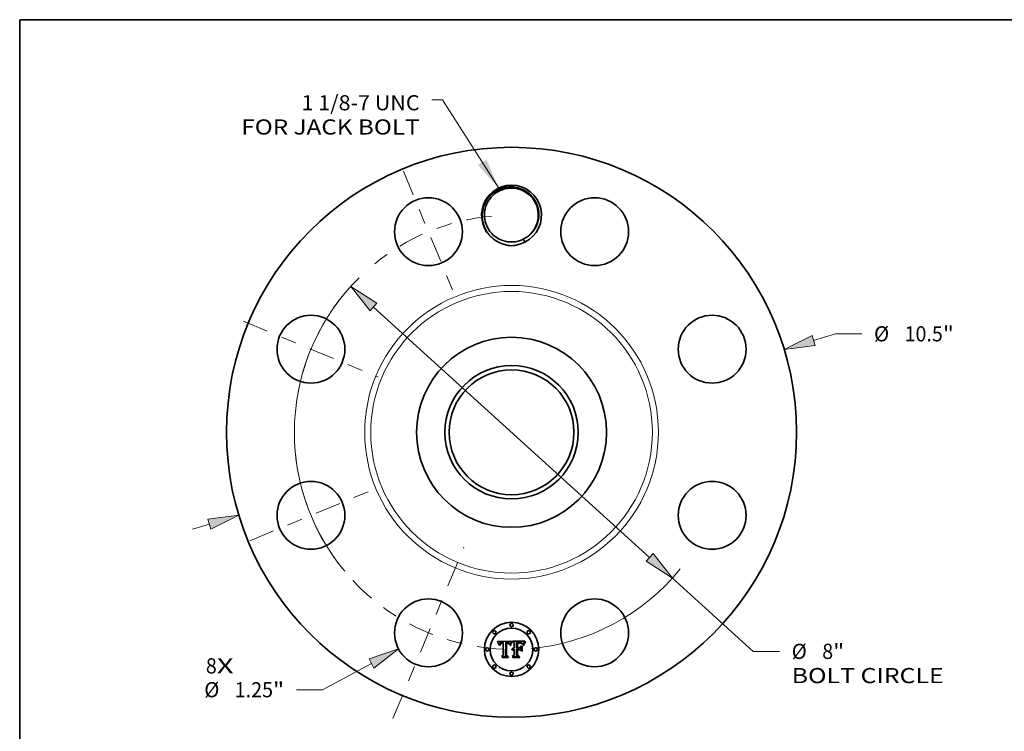
# Model space of a CAD drawing. Extents: x 0 to 10.8, y 0 to 8.2.
# Drawn here: x 0.2 to 6.7, y 3.6 to 8.2 of the extents above; entities that cross this region are included whole.
import ezdxf
from ezdxf.enums import TextEntityAlignment as Align

# ---------------------------------------------------------------- set-up
doc = ezdxf.new("R2010")
doc.units = 0
doc.header["$MEASUREMENT"] = 0
doc.linetypes.add('DASHDOT', pattern=[18.5, 12, -3, 0.5, -3])
doc.layers.get('0').update_dxf_attribs({"lineweight": 13})
doc.layers.add('1', color=7, linetype='Continuous', lineweight=13)
doc.styles.get("Standard").update_dxf_attribs({"font": 'isocp.shx'})

# ---------------------------------------------------------------- blocks, each defined once
blk = doc.blocks.new('BLOCK7')
at = {"color": 7, "lineweight": 13, "ltscale": 0.03937}
for s, p, p2 in [('8', (-5.631263, -4.442672), (-5.429748, -4.442672)), ('X', (-5.429748, -4.442672), (-5.119818, -4.442672))]:
    blk.add_text(s, height=0.278897, dxfattribs=at).set_placement(p, p2, align=Align.FIT)
blk = doc.blocks.new('BLOCK8')
at = {"color": 7, "lineweight": 13, "ltscale": 0.03937}
blk.add_lwpolyline([(-0.237069, 4.498721), (-1.273801, 6.125849), (-1.470651, 6.125849)], dxfattribs=at)
blk.add_solid([(-0.621247, 4.925908), (-0.237069, 4.498721), (-0.461935, 5.027415)], dxfattribs=at)
for s, p, p2 in [('1 1/8-7 UNC', (-3.869728, 5.93179), (-1.693769, 5.93179)), ('FOR JACK BOLT', (-4.977658, 5.485555), (-1.693769, 5.485555))]:
    blk.add_text(s, height=0.278897, dxfattribs=at).set_placement(p, p2, align=Align.FIT)
blk = doc.blocks.new('BLOCK9')
at = {"color": 7, "lineweight": 13, "ltscale": 0.010539}
blk.add_line((5.565324, 1.691533), (5.968649, 1.814121), dxfattribs=at)
at = {"color": 7, "lineweight": 13, "ltscale": 0.012043}
blk.add_line((5.968649, 1.814121), (6.45036, 1.814121), dxfattribs=at)
at = {"color": 7, "lineweight": 13, "ltscale": 0.008144}
blk.add_line((-5.877005, -1.786266), (-5.565324, -1.691533), dxfattribs=at)
at = {"color": 7, "lineweight": 13, "ltscale": 0.03937}
for points in [[(5.537857, 1.781903), (5.023106, 1.526731), (5.592791, 1.601164)], [(-5.537857, -1.781903), (-5.023106, -1.526731), (-5.592791, -1.601164)]]:
    blk.add_lwpolyline(points, close=True, dxfattribs=at)
for points in [[(5.537857, 1.781903), (5.023106, 1.526731), (5.537857, 1.781903), (5.592791, 1.601164)], [(-5.537857, -1.781903), (-5.023106, -1.526731), (-5.537857, -1.781903), (-5.592791, -1.601164)]]:
    blk.add_solid(points, dxfattribs=at)
for s, p, p2 in [('%%c', (6.677047, 1.674672), (6.955944, 1.674672)), ('10.5', (7.239303, 1.674672), (7.944606, 1.674672)), ('"', (7.944606, 1.674672), (8.14913, 1.674672))]:
    blk.add_text(s, height=0.278897, dxfattribs=at).set_placement(p, p2, align=Align.FIT)
blk = doc.blocks.new('BLOCK10')
at = {"color": 7, "lineweight": 13, "ltscale": 0.03937}
blk.add_line((-2.580587, -4.259418), (-3.480842, -4.742965), dxfattribs=at)
at = {"color": 7, "lineweight": 13, "ltscale": 0.012043}
blk.add_line((-3.480842, -4.742965), (-3.962553, -4.742965), dxfattribs=at)
at = {"color": 7, "lineweight": 13, "ltscale": 0.03937}
blk.add_lwpolyline([(-2.535894, -4.342626), (-2.081336, -3.991259), (-2.62528, -4.176209)], close=True, dxfattribs=at)
blk.add_solid([(-2.535894, -4.342626), (-2.081336, -3.991259), (-2.535894, -4.342626), (-2.62528, -4.176209)], dxfattribs=at)
for s, p, p2 in [('%%c', (-5.661323, -4.882414), (-5.382426, -4.882414)), ('1.25', (-5.099067, -4.882414), (-4.393764, -4.882414)), ('"', (-4.393764, -4.882414), (-4.18924, -4.882414))]:
    blk.add_text(s, height=0.278897, dxfattribs=at).set_placement(p, p2, align=Align.FIT)
blk = doc.blocks.new('BLOCK11')
at = {"color": 7, "lineweight": 13, "ltscale": 0.03937}
for p, q in [((-2.54355, 2.306043), (2.54355, -2.306042)), ((2.963397, -2.686686), (4.451981, -4.036272))]:
    blk.add_line(p, q, dxfattribs=at)
at = {"color": 7, "lineweight": 13, "ltscale": 0.012043}
blk.add_line((4.451981, -4.036272), (4.933692, -4.036272), dxfattribs=at)
at = {"color": 7, "lineweight": 13, "ltscale": 0.03937}
for points in [[(-2.480109, 2.376017), (-2.963397, 2.686686), (-2.60699, 2.236068)], [(2.480109, -2.376017), (2.963397, -2.686686), (2.60699, -2.236068)]]:
    blk.add_lwpolyline(points, close=True, dxfattribs=at)
for start, end in [(134.607879, 219.811706), (275.188291, 320.999712)]:
    blk.add_arc((0, 0), 4, start, end, dxfattribs=at)
for points in [[(-2.480109, 2.376017), (-2.963397, 2.686686), (-2.480109, 2.376017), (-2.60699, 2.236068)], [(2.480109, -2.376017), (2.963397, -2.686686), (2.480109, -2.376017), (2.60699, -2.236068)]]:
    blk.add_solid(points, dxfattribs=at)
for s, p, p2 in [('%%c', (5.160379, -4.17572), (5.439276, -4.17572)), ('8', (5.722635, -4.17572), (5.92415, -4.17572)), ('"', (5.92415, -4.17572), (6.128675, -4.17572)), ('BOLT CIRCLE', (5.160379, -4.621955), (7.960632, -4.621955))]:
    blk.add_text(s, height=0.278897, dxfattribs=at).set_placement(p, p2, align=Align.FIT)
blk = doc.blocks.new('BLOCK12')
at = {"color": 7, "linetype": 'DASHDOT', "lineweight": 13, "ltscale": 0.03937}
blk.add_line((-2.185081, -5.275251), (-0.876387, -2.115785), dxfattribs=at)
blk.add_arc((0, 0), 4, 223.00762, 271.992391, dxfattribs=at)
blk = doc.blocks.new('BLOCK13')
at = {"color": 7, "linetype": 'DASHDOT', "lineweight": 13, "ltscale": 0.03937}
blk.add_line((-4.82301, -1.997756), (-2.568027, -1.063711), dxfattribs=at)
blk.add_arc((0, 0), 4, 185.019228, 219.980767, dxfattribs=at)
blk = doc.blocks.new('BLOCK14')
at = {"color": 7, "linetype": 'DASHDOT', "lineweight": 13, "ltscale": 0.03937}
blk.add_line((-4.935306, 2.044271), (-2.45573, 1.017197), dxfattribs=at)
blk.add_arc((0, 0), 4, 138.278163, 176.721828, dxfattribs=at)
blk = doc.blocks.new('BLOCK15')
at = {"color": 7, "linetype": 'DASHDOT', "lineweight": 13, "ltscale": 0.03937}
blk.add_line((-1.992096, 4.809345), (-1.069372, 2.581692), dxfattribs=at)
blk.add_arc((0, 0), 4, 95.231094, 129.768909, dxfattribs=at)

msp = doc.modelspace()

# ---------------------------------------------------------------- linework, layer by layer
at = {"color": 7, "lineweight": 35, "ltscale": 0.00231}
msp.add_line((3.35516, 4.207732), (3.447541, 4.208504), dxfattribs=at)
at = {"color": 7, "lineweight": 35, "ltscale": 7.4e-05}
msp.add_line((3.356512, 4.205121), (3.35516, 4.207732), dxfattribs=at)
at = {"color": 7, "lineweight": 35, "ltscale": 7.2e-05}
for p, q in [((3.357791, 4.202557), (3.356512, 4.205121)), ((3.531525, 4.195672), (3.533183, 4.198043))]:
    msp.add_line(p, q, dxfattribs=at)
at = {"color": 7, "lineweight": 35, "ltscale": 7e-05}
for p, q in [((3.358998, 4.200043), (3.357791, 4.202557)), ((3.500614, 4.198089), (3.503406, 4.197844)), ((3.530031, 4.193294), (3.531525, 4.195672)), ((3.533024, 4.193844), (3.531555, 4.191462))]:
    msp.add_line(p, q, dxfattribs=at)
at = {"color": 7, "lineweight": 35, "ltscale": 6.8e-05}
for p, q in [((3.360133, 4.197578), (3.358998, 4.200043)), ((3.366342, 4.183828), (3.364716, 4.185996)), ((3.528702, 4.190907), (3.530031, 4.193294)), ((3.387393, 4.103245), (3.385619, 4.105328))]:
    msp.add_line(p, q, dxfattribs=at)
at = {"color": 7, "lineweight": 35, "ltscale": 6.6e-05}
msp.add_line((3.361195, 4.195163), (3.360133, 4.197578), dxfattribs=at)
at = {"color": 7, "lineweight": 35, "ltscale": 6.4e-05}
for p, q in [((3.362184, 4.192798), (3.361195, 4.195163)), ((3.443948, 4.193732), (3.445053, 4.196051)), ((3.525707, 4.183701), (3.52654, 4.186111)), ((3.530248, 4.189124), (3.529105, 4.186829))]:
    msp.add_line(p, q, dxfattribs=at)
at = {"color": 7, "lineweight": 35, "ltscale": 6.2e-05}
msp.add_line((3.3631, 4.190481), (3.362184, 4.192798), dxfattribs=at)
at = {"color": 7, "lineweight": 35, "ltscale": 6e-05}
for p, q in [((3.363945, 4.188214), (3.3631, 4.190481)), ((3.445053, 4.196051), (3.446153, 4.198174)), ((3.505963, 4.197436), (3.508283, 4.196864))]:
    msp.add_line(p, q, dxfattribs=at)
at = {"color": 7, "lineweight": 35, "ltscale": 5.9e-05}
for p, q in [((3.364716, 4.185996), (3.363945, 4.188214)), ((3.528126, 4.184578), (3.52731, 4.182369))]:
    msp.add_line(p, q, dxfattribs=at)
at = {"color": 7, "lineweight": 35, "ltscale": 4.7e-05}
for p, q in [((3.366473, 4.1857), (3.366342, 4.183828)), ((3.448327, 4.201839), (3.449403, 4.20338)), ((3.452608, 4.160262), (3.453886, 4.161629)), ((3.453886, 4.161629), (3.455329, 4.162815)), ((3.455329, 4.162815), (3.456939, 4.163819)), ((3.503542, 4.201533), (3.50166, 4.201749)), ((3.512479, 4.193499), (3.510784, 4.194291)), ((3.518988, 4.190997), (3.517978, 4.192576))]:
    msp.add_line(p, q, dxfattribs=at)
at = {"color": 7, "lineweight": 35, "ltscale": 4.4e-05}
for p, q in [((3.366684, 4.18746), (3.366473, 4.1857)), ((3.370274, 4.181283), (3.370474, 4.183033)), ((3.435203, 4.186296), (3.434737, 4.187999)), ((3.505288, 4.201256), (3.503542, 4.201533)), ((3.517978, 4.192576), (3.516971, 4.194007)), ((3.528289, 4.199308), (3.527433, 4.197788))]:
    msp.add_line(p, q, dxfattribs=at)
at = {"color": 7, "lineweight": 35, "ltscale": 4.2e-05}
for p, q in [((3.366973, 4.189108), (3.366684, 4.18746)), ((3.370474, 4.183033), (3.370732, 4.184673)), ((3.434737, 4.187999), (3.434232, 4.189596)), ((3.522647, 4.186913), (3.52203, 4.185371)), ((3.523269, 4.188473), (3.522647, 4.186913))]:
    msp.add_line(p, q, dxfattribs=at)
at = {"color": 7, "lineweight": 35, "ltscale": 4e-05}
for p, q in [((3.367341, 4.190645), (3.366973, 4.189108)), ((3.38423, 4.197258), (3.38584, 4.197364)), ((3.434232, 4.189596), (3.433691, 4.191084)), ((3.500469, 4.196052), (3.498859, 4.196115)), ((3.523868, 4.189944), (3.523269, 4.188473))]:
    msp.add_line(p, q, dxfattribs=at)
at = {"color": 7, "lineweight": 35, "ltscale": 3.7e-05}
for p, q in [((3.367788, 4.192069), (3.367341, 4.190645)), ((3.371051, 4.186204), (3.371428, 4.187625)), ((3.388441, 4.20149), (3.386976, 4.201546)), ((3.389938, 4.201397), (3.388441, 4.20149)), ((3.42093, 4.201567), (3.419451, 4.201736)), ((3.422514, 4.195125), (3.421027, 4.195317)), ((3.423962, 4.194855), (3.422514, 4.195125)), ((3.430663, 4.193533), (3.431456, 4.192303)), ((3.433691, 4.191084), (3.433111, 4.192465)), ((3.4373, 4.188001), (3.436826, 4.186595)), ((3.524444, 4.191328), (3.523868, 4.189944)), ((3.533748, 4.207266), (3.532874, 4.206082)), ((3.452491, 4.155941), (3.451384, 4.154944))]:
    msp.add_line(p, q, dxfattribs=at)
at = {"color": 7, "lineweight": 35, "ltscale": 3.5e-05}
for p, q in [((3.368313, 4.193382), (3.367788, 4.192069)), ((3.371428, 4.187625), (3.371864, 4.188937)), ((3.410681, 4.201675), (3.409293, 4.201564)), ((3.412069, 4.201762), (3.410681, 4.201675)), ((3.413457, 4.201823), (3.412069, 4.201762)), ((3.414845, 4.20186), (3.413457, 4.201823)), ((3.416234, 4.201873), (3.414845, 4.20186)), ((3.422322, 4.20133), (3.42093, 4.201567)), ((3.428067, 4.193583), (3.426739, 4.194084)), ((3.429354, 4.193004), (3.428067, 4.193583)), ((3.430602, 4.192349), (3.429354, 4.193004)), ((3.429756, 4.194575), (3.430663, 4.193533)), ((3.43181, 4.191616), (3.430602, 4.192349)), ((3.433111, 4.192465), (3.432494, 4.193737)), ((3.438272, 4.190666), (3.437782, 4.189358)), ((3.49535, 4.196166), (3.493959, 4.19615)), ((3.509705, 4.200053), (3.50837, 4.200515)), ((3.514963, 4.196425), (3.513962, 4.197412)), ((3.524998, 4.192624), (3.524444, 4.191328)), ((3.532874, 4.206082), (3.532055, 4.204953)), ((3.454819, 4.157583), (3.453637, 4.15682)), ((3.456042, 4.158227), (3.454819, 4.157583)), ((3.461316, 4.159633), (3.45994, 4.159457)), ((3.462732, 4.159692), (3.461316, 4.159633)), ((3.462202, 4.155716), (3.463594, 4.155864))]:
    msp.add_line(p, q, dxfattribs=at)
at = {"color": 7, "lineweight": 35, "ltscale": 3.4e-05}
for p, q in [((3.368916, 4.194584), (3.368313, 4.193382)), ((3.372895, 4.185576), (3.372635, 4.18424)), ((3.375604, 4.200106), (3.374337, 4.19958)), ((3.379999, 4.196513), (3.381311, 4.196833)), ((3.384554, 4.19527), (3.383195, 4.195114)), ((3.41784, 4.197542), (3.419206, 4.197506)), ((3.423626, 4.201024), (3.422322, 4.20133)), ((3.426323, 4.196586), (3.4276, 4.196096)), ((3.438769, 4.191925), (3.438272, 4.190666)), ((3.450317, 4.153831), (3.449777, 4.155065)), ((3.457303, 4.158755), (3.456042, 4.158227)), ((3.458602, 4.159164), (3.457303, 4.158755)), ((3.45994, 4.159457), (3.458602, 4.159164)), ((3.460867, 4.15547), (3.462202, 4.155716))]:
    msp.add_line(p, q, dxfattribs=at)
at = {"color": 7, "lineweight": 35, "ltscale": 3.2e-05}
for p, q in [((3.369598, 4.195672), (3.368916, 4.194584)), ((3.373211, 4.186816), (3.372895, 4.185576)), ((3.378789, 4.196123), (3.379999, 4.196513)), ((3.383195, 4.195114), (3.381928, 4.194895)), ((3.419206, 4.197506), (3.420483, 4.197446)), ((3.424843, 4.20065), (3.423626, 4.201024)), ((3.431839, 4.194901), (3.431147, 4.195958)), ((3.439787, 4.194294), (3.439274, 4.193135)), ((3.454093, 4.151916), (3.455076, 4.152755)), ((3.455076, 4.152755), (3.456117, 4.153495)), ((3.456117, 4.153495), (3.457217, 4.154137)), ((3.457217, 4.154137), (3.458375, 4.154679)), ((3.458375, 4.154679), (3.459591, 4.155124))]:
    msp.add_line(p, q, dxfattribs=at)
at = {"color": 7, "lineweight": 35, "ltscale": 3.1e-05}
for p, q in [((3.37036, 4.19665), (3.369598, 4.195672)), ((3.37318, 4.198973), (3.372134, 4.198285)), ((3.372361, 4.190139), (3.372917, 4.191231)), ((3.440307, 4.195404), (3.439787, 4.194294)), ((3.447541, 4.208504), (3.446962, 4.207405)), ((3.505943, 4.195543), (3.50472, 4.195708)), ((3.52604, 4.194954), (3.52553, 4.193833)), ((3.53129, 4.203877), (3.53058, 4.202856)), ((3.455544, 4.150209), (3.454634, 4.149359))]:
    msp.add_line(p, q, dxfattribs=at)
at = {"color": 7, "lineweight": 35, "ltscale": 5e-05}
for p, q in [((3.372279, 4.181283), (3.370274, 4.181283)), ((3.489345, 4.198023), (3.49133, 4.198088)), ((3.509037, 4.194894), (3.507071, 4.195351)), ((3.52, 4.18927), (3.518988, 4.190997)), ((3.527433, 4.197788), (3.526526, 4.195987))]:
    msp.add_line(p, q, dxfattribs=at)
at = {"color": 7, "lineweight": 35, "ltscale": 3e-05}
for p, q in [((3.371199, 4.197516), (3.37036, 4.19665)), ((3.372134, 4.198285), (3.371199, 4.197516)), ((3.373581, 4.187963), (3.373211, 4.186816)), ((3.377678, 4.195662), (3.378789, 4.196123)), ((3.381928, 4.194895), (3.380752, 4.194614)), ((3.420483, 4.197446), (3.421674, 4.197363)), ((3.425974, 4.20021), (3.424843, 4.20065)), ((3.431147, 4.195958), (3.430415, 4.196906)), ((3.440836, 4.196465), (3.440307, 4.195404)), ((3.511968, 4.198943), (3.510905, 4.199528)), ((3.512964, 4.198251), (3.511968, 4.198943)), ((3.456482, 4.150969), (3.455544, 4.150209))]:
    msp.add_line(p, q, dxfattribs=at)
at = {"color": 7, "lineweight": 35, "ltscale": 3.9e-05}
for p, q in [((3.370732, 4.184673), (3.371051, 4.186204)), ((3.387547, 4.195395), (3.386005, 4.195363)), ((3.393022, 4.201101), (3.391465, 4.201268)), ((3.419451, 4.201736), (3.417886, 4.201839)), ((3.419497, 4.195434), (3.41793, 4.195472)), ((3.534677, 4.208504), (3.533748, 4.207266)), ((3.451384, 4.154944), (3.450317, 4.153831))]:
    msp.add_line(p, q, dxfattribs=at)
at = {"color": 7, "lineweight": 35, "ltscale": 3.3e-05}
for p, q in [((3.371864, 4.188937), (3.372361, 4.190139)), ((3.374337, 4.19958), (3.37318, 4.198973)), ((3.4276, 4.196096), (3.428736, 4.19543)), ((3.428736, 4.19543), (3.429756, 4.194575)), ((3.432494, 4.193737), (3.431839, 4.194901)), ((3.439274, 4.193135), (3.438769, 4.191925)), ((3.50472, 4.195708), (3.503399, 4.195848)), ((3.510905, 4.199528), (3.509705, 4.200053)), ((3.513962, 4.197412), (3.512964, 4.198251)), ((3.52553, 4.193833), (3.524998, 4.192624)), ((3.532055, 4.204953), (3.53129, 4.203877)), ((3.453169, 4.150978), (3.454093, 4.151916)), ((3.459591, 4.155124), (3.460867, 4.15547))]:
    msp.add_line(p, q, dxfattribs=at)
at = {"color": 7, "lineweight": 35, "ltscale": 3.8e-05}
for p, q in [((3.37243, 4.182809), (3.372279, 4.181283)), ((3.378472, 4.200916), (3.376983, 4.200552)), ((3.382721, 4.197081), (3.38423, 4.197258)), ((3.391465, 4.201268), (3.389938, 4.201397)), ((3.421027, 4.195317), (3.419497, 4.195434)), ((3.436826, 4.186595), (3.436359, 4.185139)), ((3.493959, 4.19615), (3.492438, 4.196104)), ((3.501982, 4.195962), (3.500469, 4.196052)), ((3.50837, 4.200515), (3.506897, 4.200916)), ((3.515965, 4.195291), (3.514963, 4.196425))]:
    msp.add_line(p, q, dxfattribs=at)
at = {"color": 7, "lineweight": 35, "ltscale": 3.6e-05}
for p, q in [((3.372635, 4.18424), (3.37243, 4.182809)), ((3.376983, 4.200552), (3.375604, 4.200106)), ((3.381311, 4.196833), (3.382721, 4.197081)), ((3.386005, 4.195363), (3.384554, 4.19527)), ((3.386976, 4.201546), (3.385542, 4.201564)), ((3.416388, 4.197554), (3.41784, 4.197542)), ((3.425371, 4.194508), (3.423962, 4.194855)), ((3.426739, 4.194084), (3.425371, 4.194508)), ((3.437782, 4.189358), (3.4373, 4.188001)), ((3.503399, 4.195848), (3.501982, 4.195962)), ((3.453637, 4.15682), (3.452491, 4.155941)), ((3.463594, 4.155864), (3.465045, 4.155913))]:
    msp.add_line(p, q, dxfattribs=at)
at = {"color": 7, "lineweight": 35, "ltscale": 2.9e-05}
for p, q in [((3.372917, 4.191231), (3.373532, 4.192215)), ((3.376665, 4.195129), (3.377678, 4.195662)), ((3.427017, 4.199701), (3.425974, 4.20021)), ((3.441371, 4.197477), (3.440836, 4.196465)), ((3.507071, 4.195351), (3.505943, 4.195543)), ((3.526526, 4.195987), (3.52604, 4.194954)), ((3.53058, 4.202856), (3.529926, 4.201888)), ((3.45745, 4.15164), (3.456482, 4.150969)), ((3.458448, 4.152222), (3.45745, 4.15164)), ((3.463872, 4.153786), (3.462729, 4.153653)), ((3.463898, 4.159636), (3.462732, 4.159692)), ((3.465045, 4.153831), (3.463872, 4.153786)), ((3.465045, 4.159538), (3.463898, 4.159636))]:
    msp.add_line(p, q, dxfattribs=at)
at = {"color": 7, "lineweight": 35, "ltscale": 2.8e-05}
for p, q in [((3.373532, 4.192215), (3.374205, 4.193089)), ((3.380752, 4.194614), (3.379668, 4.19427)), ((3.415746, 4.195389), (3.414612, 4.195285)), ((3.416852, 4.195451), (3.415746, 4.195389)), ((3.421674, 4.197363), (3.422778, 4.197255)), ((3.427973, 4.199124), (3.427017, 4.199701)), ((3.430415, 4.196906), (3.429647, 4.197747)), ((3.459473, 4.152714), (3.458448, 4.152222)), ((3.460529, 4.153116), (3.459473, 4.152714)), ((3.461614, 4.153429), (3.460529, 4.153116)), ((3.462729, 4.153653), (3.461614, 4.153429))]:
    msp.add_line(p, q, dxfattribs=at)
at = {"color": 7, "lineweight": 35, "ltscale": 5.5e-05}
for p, q in [((3.374484, 4.189971), (3.373581, 4.187963)), ((3.446153, 4.198174), (3.447244, 4.200103)), ((3.450471, 4.204725), (3.452398, 4.203646)), ((3.508283, 4.196864), (3.510368, 4.196128)), ((3.454634, 4.149359), (3.453169, 4.150978))]:
    msp.add_line(p, q, dxfattribs=at)
at = {"color": 7, "lineweight": 35, "ltscale": 5.3e-05}
for p, q in [((3.374205, 4.193089), (3.375753, 4.194527)), ((3.441217, 4.181129), (3.439212, 4.181823)), ((3.450249, 4.200573), (3.449158, 4.198769)), ((3.495452, 4.198162), (3.497587, 4.19817)), ((3.521014, 4.187394), (3.52, 4.18927))]:
    msp.add_line(p, q, dxfattribs=at)
at = {"color": 7, "lineweight": 35, "ltscale": 4.9e-05}
for p, q in [((3.375607, 4.1916), (3.374484, 4.189971)), ((3.378677, 4.193865), (3.376968, 4.192865)), ((3.422778, 4.197255), (3.424725, 4.196968)), ((3.451329, 4.202199), (3.450249, 4.200573)), ((3.456939, 4.163819), (3.458715, 4.164641)), ((3.515712, 4.191353), (3.514122, 4.192521)), ((3.526658, 4.180203), (3.525039, 4.181283)), ((3.529325, 4.200973), (3.528289, 4.199308)), ((3.450555, 4.15698), (3.451498, 4.158711))]:
    msp.add_line(p, q, dxfattribs=at)
at = {"color": 7, "lineweight": 35, "ltscale": 4.6e-05}
for p, q in [((3.376968, 4.192865), (3.375607, 4.1916)), ((3.383609, 4.201523), (3.381785, 4.201402)), ((3.510784, 4.194291), (3.509037, 4.194894)), ((3.513828, 4.194165), (3.515204, 4.19294))]:
    msp.add_line(p, q, dxfattribs=at)
at = {"color": 7, "lineweight": 35, "ltscale": 2.7e-05}
for p, q in [((3.375753, 4.194527), (3.376665, 4.195129)), ((3.379668, 4.19427), (3.378677, 4.193865)), ((3.41793, 4.195472), (3.416852, 4.195451)), ((3.428841, 4.19848), (3.427973, 4.199124)), ((3.429647, 4.197747), (3.428841, 4.19848)), ((3.529926, 4.201888), (3.529325, 4.200973))]:
    msp.add_line(p, q, dxfattribs=at)
at = {"color": 7, "lineweight": 35, "ltscale": 4.1e-05}
for p, q in [((3.380074, 4.201199), (3.378472, 4.200916)), ((3.417886, 4.201839), (3.416234, 4.201873)), ((3.424725, 4.196968), (3.426323, 4.196586)), ((3.436359, 4.185139), (3.435203, 4.186296)), ((3.492438, 4.196104), (3.490788, 4.196027)), ((3.506897, 4.200916), (3.505288, 4.201256)), ((3.516971, 4.194007), (3.515965, 4.195291))]:
    msp.add_line(p, q, dxfattribs=at)
at = {"color": 7, "lineweight": 35, "ltscale": 4.3e-05}
for p, q in [((3.381785, 4.201402), (3.380074, 4.201199)), ((3.38584, 4.197364), (3.387547, 4.197399)), ((3.449403, 4.20338), (3.450471, 4.204725)), ((3.498859, 4.196115), (3.497152, 4.196154))]:
    msp.add_line(p, q, dxfattribs=at)
at = {"color": 7, "lineweight": 35, "ltscale": 4.8e-05}
for p, q in [((3.385542, 4.201564), (3.383609, 4.201523)), ((3.489009, 4.195919), (3.487099, 4.19578)), ((3.487408, 4.197939), (3.489345, 4.198023)), ((3.512216, 4.195228), (3.513828, 4.194165)), ((3.514122, 4.192521), (3.512479, 4.193499)), ((3.53915, 4.205111), (3.540538, 4.2038)), ((3.451498, 4.158711), (3.452608, 4.160262))]:
    msp.add_line(p, q, dxfattribs=at)
at = {"color": 7, "lineweight": 35, "ltscale": 0.000116}
msp.add_line((3.387547, 4.197399), (3.392174, 4.197322), dxfattribs=at)
at = {"color": 7, "lineweight": 35, "ltscale": 0.000137}
msp.add_line((3.393022, 4.195317), (3.387547, 4.195395), dxfattribs=at)
at = {"color": 7, "lineweight": 35, "ltscale": 9.7e-05}
msp.add_line((3.392174, 4.197322), (3.393022, 4.201101), dxfattribs=at)
at = {"color": 7, "lineweight": 35, "ltscale": 0.001918}
msp.add_line((3.393022, 4.118592), (3.393022, 4.195317), dxfattribs=at)
at = {"color": 7, "lineweight": 35, "ltscale": 0.00209}
msp.add_line((3.409293, 4.201564), (3.408368, 4.117975), dxfattribs=at)
at = {"color": 7, "lineweight": 35, "ltscale": 0.000104}
msp.add_line((3.412223, 4.197477), (3.416388, 4.197554), dxfattribs=at)
at = {"color": 7, "lineweight": 35, "ltscale": 0.002009}
msp.add_line((3.412223, 4.117127), (3.412223, 4.197477), dxfattribs=at)
at = {"color": 7, "lineweight": 35, "ltscale": 0.001939}
msp.add_line((3.414612, 4.195285), (3.414536, 4.117743), dxfattribs=at)
at = {"color": 7, "lineweight": 35, "ltscale": 1.9e-05}
msp.add_line((3.431456, 4.192303), (3.43181, 4.191616), dxfattribs=at)
at = {"color": 7, "lineweight": 35, "ltscale": 0.000101}
msp.add_line((3.439212, 4.181823), (3.440581, 4.185612), dxfattribs=at)
at = {"color": 7, "lineweight": 35, "ltscale": 7.8e-05}
for p, q in [((3.440581, 4.185612), (3.44171, 4.188514)), ((3.44354, 4.187063), (3.442384, 4.184186))]:
    msp.add_line(p, q, dxfattribs=at)
at = {"color": 7, "lineweight": 35, "ltscale": 8.2e-05}
msp.add_line((3.442384, 4.184186), (3.441217, 4.181129), dxfattribs=at)
at = {"color": 7, "lineweight": 35, "ltscale": 0.000285}
msp.add_line((3.446962, 4.207405), (3.441371, 4.197477), dxfattribs=at)
at = {"color": 7, "lineweight": 35, "ltscale": 7.3e-05}
for p, q in [((3.44171, 4.188514), (3.442833, 4.19122)), ((3.444684, 4.189763), (3.44354, 4.187063)), ((3.534657, 4.196268), (3.533024, 4.193844))]:
    msp.add_line(p, q, dxfattribs=at)
at = {"color": 7, "lineweight": 35, "ltscale": 6.9e-05}
for p, q in [((3.442833, 4.19122), (3.443948, 4.193732)), ((3.445819, 4.192282), (3.444684, 4.189763))]:
    msp.add_line(p, q, dxfattribs=at)
at = {"color": 7, "lineweight": 35, "ltscale": 6.5e-05}
for p, q in [((3.446943, 4.194623), (3.445819, 4.192282)), ((3.503406, 4.197844), (3.505963, 4.197436)), ((3.52654, 4.186111), (3.527539, 4.188513))]:
    msp.add_line(p, q, dxfattribs=at)
at = {"color": 7, "lineweight": 35, "ltscale": 6.1e-05}
for p, q in [((3.448055, 4.196786), (3.446943, 4.194623)), ((3.529105, 4.186829), (3.528126, 4.184578))]:
    msp.add_line(p, q, dxfattribs=at)
at = {"color": 7, "lineweight": 35, "ltscale": 5.1e-05}
for p, q in [((3.447244, 4.200103), (3.448327, 4.201839)), ((3.458715, 4.164641), (3.460659, 4.16528)), ((3.49133, 4.198088), (3.493367, 4.198134)), ((3.50166, 4.201749), (3.499642, 4.201903)), ((3.510368, 4.196128), (3.512216, 4.195228)), ((3.51725, 4.189997), (3.515712, 4.191353))]:
    msp.add_line(p, q, dxfattribs=at)
at = {"color": 7, "lineweight": 35, "ltscale": 5.7e-05}
for p, q in [((3.449158, 4.198769), (3.448055, 4.196786)), ((3.462768, 4.165739), (3.465045, 4.166015)), ((3.497487, 4.201996), (3.495195, 4.202027)), ((3.52203, 4.185371), (3.521014, 4.187394)), ((3.52731, 4.182369), (3.526658, 4.180203))]:
    msp.add_line(p, q, dxfattribs=at)
at = {"color": 7, "lineweight": 35, "ltscale": 4.5e-05}
for p, q in [((3.452398, 4.203646), (3.451329, 4.202199)), ((3.490788, 4.196027), (3.489009, 4.195919)), ((3.497152, 4.196154), (3.49535, 4.196166)), ((3.515204, 4.19294), (3.516345, 4.19155)), ((3.516345, 4.19155), (3.51725, 4.189997))]:
    msp.add_line(p, q, dxfattribs=at)
at = {"color": 7, "lineweight": 35, "ltscale": 0.00036}
msp.add_line((3.465045, 4.198557), (3.454634, 4.208504), dxfattribs=at)
at = {"color": 7, "lineweight": 35, "ltscale": 0.002001}
msp.add_line((3.454634, 4.208504), (3.534677, 4.208504), dxfattribs=at)
at = {"color": 7, "lineweight": 35, "ltscale": 5.4e-05}
for p, q in [((3.460659, 4.16528), (3.462768, 4.165739)), ((3.499642, 4.201903), (3.497487, 4.201996))]:
    msp.add_line(p, q, dxfattribs=at)
at = {"color": 7, "lineweight": 35, "ltscale": 0.000814}
msp.add_line((3.465045, 4.166015), (3.465045, 4.198557), dxfattribs=at)
at = {"color": 7, "lineweight": 35, "ltscale": 7.1e-05}
for p, q in [((3.483321, 4.202027), (3.480467, 4.202104)), ((3.456022, 4.103245), (3.454095, 4.105328))]:
    msp.add_line(p, q, dxfattribs=at)
at = {"color": 7, "lineweight": 35, "ltscale": 0.000902}
msp.add_line((3.480467, 4.202104), (3.480467, 4.166015), dxfattribs=at)
at = {"color": 7, "lineweight": 35, "ltscale": 0.000118}
msp.add_line((3.480467, 4.166015), (3.485172, 4.166015), dxfattribs=at)
at = {"color": 7, "lineweight": 35, "ltscale": 0.000187}
msp.add_line((3.4908, 4.20195), (3.483321, 4.202027), dxfattribs=at)
at = {"color": 7, "lineweight": 35, "ltscale": 5.6e-05}
msp.add_line((3.485172, 4.197862), (3.487408, 4.197939), dxfattribs=at)
at = {"color": 7, "lineweight": 35, "ltscale": 0.000796}
msp.add_line((3.485172, 4.166015), (3.485172, 4.197862), dxfattribs=at)
at = {"color": 7, "lineweight": 35, "ltscale": 0.000744}
msp.add_line((3.487099, 4.19578), (3.487099, 4.166015), dxfattribs=at)
at = {"color": 7, "lineweight": 35, "ltscale": 0.000291}
msp.add_line((3.487099, 4.166015), (3.498743, 4.166015), dxfattribs=at)
at = {"color": 7, "lineweight": 35, "ltscale": 0.00011}
msp.add_line((3.495195, 4.202027), (3.4908, 4.20195), dxfattribs=at)
at = {"color": 7, "lineweight": 35, "ltscale": 5.2e-05}
for p, q in [((3.493367, 4.198134), (3.495452, 4.198162)), ((3.449777, 4.155065), (3.450555, 4.15698))]:
    msp.add_line(p, q, dxfattribs=at)
at = {"color": 7, "lineweight": 35, "ltscale": 7.6e-05}
for p, q in [((3.497587, 4.19817), (3.500614, 4.198089)), ((3.536454, 4.198735), (3.534657, 4.196268)), ((3.500671, 4.155142), (3.502907, 4.15306))]:
    msp.add_line(p, q, dxfattribs=at)
at = {"color": 7, "lineweight": 35, "ltscale": 0.000449}
msp.add_line((3.498743, 4.166015), (3.511081, 4.179047), dxfattribs=at)
at = {"color": 7, "lineweight": 35, "ltscale": 0.000808}
msp.add_line((3.511081, 4.179047), (3.511081, 4.146737), dxfattribs=at)
at = {"color": 7, "lineweight": 35, "ltscale": 0.000833}
for p, q in [((3.514705, 4.144193), (3.514705, 4.177505)), ((3.51671, 4.176348), (3.51671, 4.143035))]:
    msp.add_line(p, q, dxfattribs=at)
at = {"color": 7, "lineweight": 35, "ltscale": 5.8e-05}
for p, q in [((3.514705, 4.177505), (3.51671, 4.176348)), ((3.51671, 4.143035), (3.514705, 4.144193))]:
    msp.add_line(p, q, dxfattribs=at)
at = {"color": 7, "lineweight": 35, "ltscale": 6.3e-05}
msp.add_line((3.525039, 4.181283), (3.525707, 4.183701), dxfattribs=at)
at = {"color": 7, "lineweight": 35, "ltscale": 6.7e-05}
for p, q in [((3.527539, 4.188513), (3.528702, 4.190907)), ((3.531555, 4.191462), (3.530248, 4.189124))]:
    msp.add_line(p, q, dxfattribs=at)
at = {"color": 7, "lineweight": 35, "ltscale": 7.5e-05}
msp.add_line((3.533183, 4.198043), (3.535007, 4.200408), dxfattribs=at)
at = {"color": 7, "lineweight": 35, "ltscale": 7.7e-05}
msp.add_line((3.535007, 4.200408), (3.536996, 4.202763), dxfattribs=at)
at = {"color": 7, "lineweight": 35, "ltscale": 8e-05}
for p, q in [((3.538414, 4.201246), (3.536454, 4.198735)), ((3.536996, 4.202763), (3.53915, 4.205111))]:
    msp.add_line(p, q, dxfattribs=at)
at = {"color": 7, "lineweight": 35, "ltscale": 8.3e-05}
msp.add_line((3.540538, 4.2038), (3.538414, 4.201246), dxfattribs=at)
at = {"color": 7, "lineweight": 35, "ltscale": 0.000352}
for p, q in [((3.382227, 4.109569), (3.393022, 4.118592)), ((3.480467, 4.120673), (3.490338, 4.110649))]:
    msp.add_line(p, q, dxfattribs=at)
at = {"color": 7, "lineweight": 35, "ltscale": 0.000881}
msp.add_line((3.417467, 4.109569), (3.382227, 4.109569), dxfattribs=at)
at = {"color": 7, "lineweight": 35, "ltscale": 0.000923}
msp.add_line((3.385619, 4.105328), (3.422556, 4.105328), dxfattribs=at)
at = {"color": 7, "lineweight": 35, "ltscale": 0.000985}
msp.add_line((3.426797, 4.103245), (3.387393, 4.103245), dxfattribs=at)
at = {"color": 7, "lineweight": 35, "ltscale": 0.00031}
msp.add_line((3.408368, 4.117975), (3.417467, 4.109569), dxfattribs=at)
at = {"color": 7, "lineweight": 35, "ltscale": 0.000392}
msp.add_line((3.422556, 4.105328), (3.412223, 4.117127), dxfattribs=at)
at = {"color": 7, "lineweight": 35, "ltscale": 0.000475}
msp.add_line((3.414536, 4.117743), (3.426797, 4.103245), dxfattribs=at)
at = {"color": 7, "lineweight": 35, "ltscale": 0.000402}
msp.add_line((3.452476, 4.110649), (3.465045, 4.120673), dxfattribs=at)
at = {"color": 7, "lineweight": 35, "ltscale": 0.000947}
msp.add_line((3.490338, 4.110649), (3.452476, 4.110649), dxfattribs=at)
at = {"color": 7, "lineweight": 35, "ltscale": 0.001056}
msp.add_line((3.454095, 4.105328), (3.496352, 4.105328), dxfattribs=at)
at = {"color": 7, "lineweight": 35, "ltscale": 0.001116}
msp.add_line((3.500671, 4.103245), (3.456022, 4.103245), dxfattribs=at)
at = {"color": 7, "lineweight": 35, "ltscale": 9.1e-05}
msp.add_line((3.465045, 4.155913), (3.465045, 4.159538), dxfattribs=at)
at = {"color": 7, "lineweight": 35, "ltscale": 0.000829}
msp.add_line((3.465045, 4.120673), (3.465045, 4.153831), dxfattribs=at)
at = {"color": 7, "lineweight": 35, "ltscale": 0.000441}
msp.add_line((3.498126, 4.159538), (3.480467, 4.159538), dxfattribs=at)
at = {"color": 7, "lineweight": 35, "ltscale": 0.000972}
msp.add_line((3.480467, 4.159538), (3.480467, 4.120673), dxfattribs=at)
at = {"color": 7, "lineweight": 35, "ltscale": 0.0009}
msp.add_line((3.485172, 4.119131), (3.485172, 4.155142), dxfattribs=at)
at = {"color": 7, "lineweight": 35, "ltscale": 0.000387}
msp.add_line((3.485172, 4.155142), (3.500671, 4.155142), dxfattribs=at)
at = {"color": 7, "lineweight": 35, "ltscale": 0.000444}
msp.add_line((3.496352, 4.105328), (3.485172, 4.119131), dxfattribs=at)
at = {"color": 7, "lineweight": 35, "ltscale": 0.000825}
msp.add_line((3.487099, 4.15306), (3.487099, 4.120057), dxfattribs=at)
at = {"color": 7, "lineweight": 35, "ltscale": 0.000395}
msp.add_line((3.502907, 4.15306), (3.487099, 4.15306), dxfattribs=at)
at = {"color": 7, "lineweight": 35, "ltscale": 0.00054}
msp.add_line((3.487099, 4.120057), (3.500671, 4.103245), dxfattribs=at)
at = {"color": 7, "lineweight": 35, "ltscale": 0.000455}
msp.add_line((3.511081, 4.146737), (3.498126, 4.159538), dxfattribs=at)
at = {"color": 7, "lineweight": 35, "ltscale": 0.03937}
for points in [[(3.532883, 6.803818, 4.330444), (3.36199, 6.803868)], [(3.538027, 6.830749, 22956.911783), (3.538001, 6.830733)], [(3.53479, 7.138796, 0.124844), (3.448115, 7.163068)], [(3.354146, 6.808129, 0.011463), (3.36199, 6.803868)], [(3.361987, 6.803864, 0.114209), (3.447487, 6.780482)], [(3.447487, 6.780481, 0.114075), (3.532885, 6.803814)], [(3.52441, 6.823247, 0.001573), (3.532883, 6.803818)]]:
    msp.add_lwpolyline(points, format="xyb", dxfattribs=at)
for centre, radius in [((3.447487, 5.567352), 1.852772), ((2.907277, 6.871534), 0.220568), ((3.987697, 6.871534), 0.220568), ((2.143305, 6.107562), 0.220568), ((4.751669, 6.107562), 0.220568), ((3.447487, 5.567352), 0.617591), ((3.447487, 5.567352), 0.433633), ((3.447487, 5.567352), 0.405845), ((2.143305, 5.027142), 0.220568), ((4.751669, 5.027142), 0.220568), ((2.907277, 4.26317), 0.220568), ((3.987697, 4.26317), 0.220568), ((3.447487, 4.155716), 0.176455), ((3.447487, 4.155716), 0.139025), ((3.447487, 4.313456), 0.010694), ((3.335948, 4.267255), 0.010694), ((3.559026, 4.267255), 0.010694), ((3.289747, 4.155716), 0.010694), ((3.605227, 4.155716), 0.010694), ((3.335948, 4.044177), 0.010694), ((3.559026, 4.044177), 0.010694), ((3.447487, 3.997976), 0.010694)]:
    msp.add_circle(centre, radius, dxfattribs=at)
at = {"color": 7, "lineweight": 13, "ltscale": 0.03937}
for radius in [0.954639, 0.915537]:
    msp.add_circle((3.447487, 5.567352), radius, dxfattribs=at)
at = {"color": 7, "lineweight": 35, "ltscale": 0.03937}
for points, knots in [([(3.4481152196964833, 7.163071851461858), (3.4350133065263044, 7.163401936873433), (3.421857064896757, 7.162566374796477), (3.408630375708408, 7.160559480203623), (3.3857825211971266, 7.154865872579702), (3.3641926132460704, 7.1456948635554385), (3.355342930661167, 7.141204000379897), (3.3368580757304613, 7.130255602104499), (3.3200748706661467, 7.116732144632635), (3.3115625301362646, 7.10870440153899), (3.2880171629820656, 7.082741982922732), (3.2708144089027558, 7.0516527360002), (3.2626547438316087, 7.029247607849829), (3.2567941781394607, 6.9992250631642206), (3.2569657543752606, 6.968846725594342), (3.257300073431935, 6.962112279667086), (3.2595071088123895, 6.938693156375003), (3.2653563070029974, 6.915506013374586), (3.2713627770919826, 6.899554393742988), (3.281321484420508, 6.879906969701317), (3.293881188620114, 6.861960300113509), (3.2969234793195716, 6.8579027409123565), (3.308349953445755, 6.843662669748587), (3.321441491583116, 6.830792943726624), (3.331689962703577, 6.822310222366988), (3.3426264907108805, 6.814734082648801), (3.3541463853525197, 6.8081291190502125)], [0, 0, 0, 0, 0, 0, 36.217096539043105, 36.217096539043105, 36.217096539043105, 63.06044601097628, 63.06044601097628, 63.06044601097628, 94.73889743770829, 94.73889743770829, 94.73889743770829, 157.87982820439277, 157.87982820439277, 157.87982820439277, 175.833609801422, 175.833609801422, 175.833609801422, 220.27724359643463, 220.27724359643463, 220.27724359643463, 233.63951057586706, 233.63951057586706, 233.63951057586706, 268.3733976245685, 268.3733976245685, 268.3733976245685, 268.3733976245685, 268.3733976245685, 268.3733976245685]), ([(3.538000891674838, 6.830732953625613), (3.546324076145559, 6.835554495276245), (3.5543265100201533, 6.840959892493103), (3.561955418943055, 6.846922230820251), (3.5703543273609237, 6.854480635487185), (3.578112304705734, 6.862687674891954), (3.5792068487456854, 6.863872735383655), (3.5813624206291554, 6.866260725001059), (3.583477290566242, 6.8687151358770615), (3.5845298057110138, 6.869965305196191), (3.5893766109759238, 6.875861971132992), (3.5941490434770706, 6.8823460838804404), (3.597735825188958, 6.887724035954023), (3.602262845803809, 6.8952908207603905), (3.606130742845597, 6.902716425113791), (3.6071207406787025, 6.904693739123081), (3.6090121020734443, 6.908619835080129), (3.610756539000771, 6.912544714415206), (3.6116030087873345, 6.914528942962994), (3.6153574374855024, 6.92371927899112), (3.6184667724480803, 6.933178432505181), (3.6204930995757767, 6.940720490938112), (3.6234356387090347, 6.9547111219814), (3.6249588705546083, 6.968951676023533), (3.625354913838051, 6.975446500857709), (3.6256974327953393, 6.998125589692865), (3.6224023630611972, 7.020957052464061), (3.6181670801410193, 7.036886352460158), (3.6091829200121053, 7.059801061247677), (3.596538673360641, 7.08075480392652), (3.591920403073862, 7.087517684845592), (3.579499025609305, 7.103647907746827), (3.5648202988745887, 7.117997577057397), (3.555373235629183, 7.12577639328872), (3.5453444612830873, 7.132720348780281), (3.5347886109668654, 7.138792495060088)], [0, 0, 0, 0, 0, 0, 28.14276451143563, 28.14276451143563, 28.14276451143563, 32.82490359222615, 32.82490359222615, 32.82490359222615, 37.50704267301667, 37.50704267301667, 37.50704267301667, 54.452467162329896, 54.452467162329896, 54.452467162329896, 60.66679395474645, 60.66679395474645, 60.66679395474645, 66.88112074716304, 66.88112074716304, 66.88112074716304, 89.28200071209724, 89.28200071209724, 89.28200071209724, 107.8671281102118, 107.8671281102118, 107.8671281102118, 153.90747325828147, 153.90747325828147, 153.90747325828147, 176.94280791613176, 176.94280791613176, 176.94280791613176, 210.95786892998603, 210.95786892998603, 210.95786892998603, 210.95786892998603, 210.95786892998603, 210.95786892998603])]:
    msp.add_open_spline(points, degree=5, knots=knots, dxfattribs=at)
at = {"layer": '1', "color": 7, "lineweight": 35, "ltscale": 0.03937}
for p, q in [((0.25, 0.25), (0.25, 8.25)), ((0.25, 8.25), (10.75, 8.25))]:
    msp.add_line(p, q, dxfattribs=at)

# ---------------------------------------------------------------- block references
at = {"lineweight": 0, "xscale": 0.352909, "yscale": 0.352909, "zscale": 0.352909}
for name in ['BLOCK8', 'BLOCK15', 'BLOCK11', 'BLOCK14', 'BLOCK9', 'BLOCK13', 'BLOCK12', 'BLOCK10', 'BLOCK7']:
    msp.add_blockref(name, (3.447487, 5.567352), dxfattribs=at)

doc.saveas('drawing.dxf')
